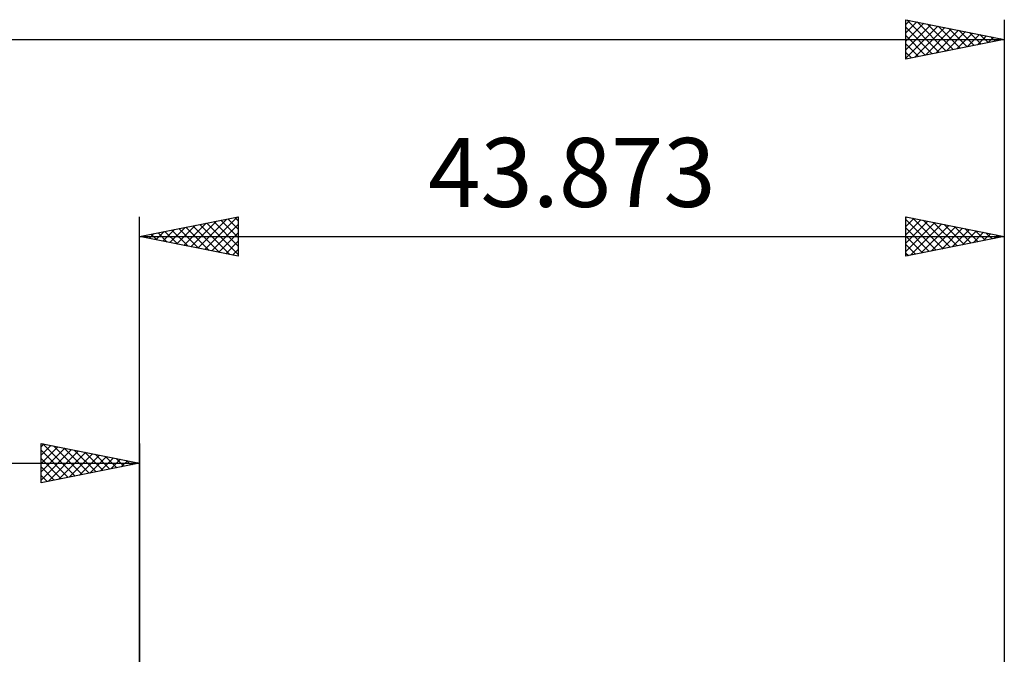
# Model space of a CAD drawing. Units: millimetres. Extents: x -87 to 85, y -40 to 44.
# Drawn here: x -6 to 44, y 8 to 40 of the extents above; entities that cross this region are included whole.
import ezdxf
from ezdxf.enums import TextEntityAlignment as Align

# ---------------------------------------------------------------- set-up
doc = ezdxf.new("R2010")
doc.units = ezdxf.units.MM
doc.header["$LTSCALE"] = 4.95
doc.layers.add('2', color=7, linetype='CONTINUOUS')
doc.layers.add('SK2', color=7, linetype='CONTINUOUS')
doc.styles.get("Standard").update_dxf_attribs({"font": 'Monospac821 BT'})

msp = doc.modelspace()

# ---------------------------------------------------------------- linework, layer by layer
at = {"layer": '2', "color": 7, "linetype": 'CONTINUOUS', "lineweight": 25}
for p, q in [((0, 5.9), (0, 30)), ((0, 29), (5, 30)), ((3.307, 28.339), (4.961, 29.992)), ((5, 30), (5, 28)), ((38.873, 28), (38.873, 30)), ((38.873, 30), (43.873, 29)), ((38.873, 29.933), (38.929, 29.989)), ((43.873, 30), (43.873, 5.5)), ((1.893, 28.621), (2.839, 29.568)), ((2.246, 28.551), (3.37, 29.674)), ((2.6, 28.48), (3.9, 29.78)), ((2.703, 29.541), (4.055, 28.189)), ((2.953, 28.409), (4.43, 29.886)), ((3.057, 29.611), (4.585, 28.083)), ((3.41, 29.682), (5, 28.093)), ((3.661, 28.268), (5, 29.607)), ((3.764, 29.753), (5, 28.517)), ((4.118, 29.824), (5, 28.941)), ((4.471, 29.894), (5, 29.365)), ((4.825, 29.965), (5, 29.79)), ((38.873, 29.508), (39.283, 29.918)), ((38.873, 29.858), (40.421, 28.31)), ((38.873, 29.084), (39.636, 29.847)), ((38.873, 28.66), (39.99, 29.777)), ((38.873, 28.236), (40.343, 29.706)), ((39.109, 28.047), (40.697, 29.635)), ((39.226, 29.929), (40.775, 28.38)), ((39.639, 28.153), (41.05, 29.565)), ((39.756, 29.823), (41.128, 28.451)), ((40.169, 28.259), (41.404, 29.494)), ((40.286, 29.717), (41.482, 28.522)), ((40.817, 29.611), (41.835, 28.592)), ((41.347, 29.505), (42.189, 28.663)), ((0, 29), (43.873, 29)), ((5, 28), (0, 29)), ((0.125, 28.975), (0.188, 29.038)), ((0.229, 29.046), (0.343, 28.931)), ((0.479, 28.904), (0.718, 29.144)), ((0.582, 29.116), (0.873, 28.825)), ((0.832, 28.834), (1.248, 29.25)), ((0.936, 29.187), (1.403, 28.719)), ((1.186, 28.763), (1.779, 29.356)), ((1.289, 29.258), (1.934, 28.613)), ((1.539, 28.692), (2.309, 29.462)), ((1.643, 29.329), (2.464, 28.507)), ((1.996, 29.399), (2.994, 28.401)), ((2.35, 29.47), (3.525, 28.295)), ((4.014, 28.197), (5, 29.183)), ((38.873, 29.434), (40.068, 28.239)), ((38.873, 29.009), (39.714, 28.168)), ((43.873, 29), (38.873, 28)), ((40.7, 28.365), (41.758, 29.423)), ((41.23, 28.471), (42.111, 29.352)), ((41.76, 28.577), (42.465, 29.282)), ((41.877, 29.399), (42.542, 28.734)), ((42.291, 28.684), (42.818, 29.211)), ((42.408, 29.293), (42.896, 28.805)), ((42.821, 28.79), (43.172, 29.14)), ((42.938, 29.187), (43.25, 28.875)), ((43.351, 28.896), (43.525, 29.07)), ((43.468, 29.081), (43.603, 28.946)), ((4.368, 28.126), (5, 28.759)), ((38.873, 28.585), (39.36, 28.097)), ((4.721, 28.056), (5, 28.335)), ((38.873, 28.161), (39.007, 28.027))]:
    msp.add_line(p, q, dxfattribs=at)
at = {"layer": 'SK2', "color": 7, "linetype": 'CONTINUOUS', "lineweight": 25}
for p, q in [((38.873, 38), (38.873, 40)), ((38.873, 40), (43.873, 39)), ((38.923, 39.99), (40.573, 38.34)), ((43.873, 40), (43.873, 7)), ((38.873, 39.75), (39.081, 39.958)), ((38.873, 39.326), (39.435, 39.888)), ((38.873, 38.902), (39.788, 39.817)), ((38.873, 38.478), (40.142, 39.746)), ((38.873, 38.053), (40.495, 39.676)), ((38.873, 39.616), (40.22, 38.269)), ((39.337, 38.093), (40.849, 39.605)), ((39.453, 39.884), (40.927, 38.411)), ((39.867, 38.199), (41.202, 39.534)), ((39.984, 39.778), (41.28, 38.481)), ((40.514, 39.672), (41.634, 38.552)), ((41.044, 39.566), (41.987, 38.623)), ((-69.627, 39), (43.873, 39)), ((38.873, 39.192), (39.866, 38.199)), ((43.873, 39), (38.873, 38)), ((40.397, 38.305), (41.556, 39.463)), ((40.928, 38.411), (41.909, 39.393)), ((41.458, 38.517), (42.263, 39.322)), ((41.575, 39.46), (42.341, 38.694)), ((41.988, 38.623), (42.617, 39.251)), ((42.105, 39.354), (42.694, 38.764)), ((42.519, 38.729), (42.97, 39.181)), ((42.635, 39.248), (43.048, 38.835)), ((43.049, 38.835), (43.324, 39.11)), ((43.166, 39.141), (43.402, 38.906)), ((43.579, 38.941), (43.677, 39.039)), ((43.696, 39.035), (43.755, 38.976)), ((38.873, 38.767), (39.512, 38.128)), ((38.873, 38.343), (39.159, 38.057)), ((-5, 16.5), (-5, 18.5)), ((-5, 18.5), (0, 17.5)), ((0, 18.5), (0, 5.5)), ((-5, 18.335), (-4.862, 18.472)), ((-5, 17.91), (-4.509, 18.402)), ((-5, 17.486), (-4.155, 18.331)), ((-5, 17.062), (-3.801, 18.26)), ((-5, 16.637), (-3.448, 18.19)), ((-5, 18.152), (-3.623, 16.775)), ((-4.904, 18.481), (-3.27, 16.846)), ((-4.642, 16.572), (-3.094, 18.119)), ((-4.374, 18.375), (-2.916, 16.917)), ((-4.111, 16.678), (-2.741, 18.048)), ((-3.844, 18.269), (-2.563, 16.987)), ((-3.313, 18.163), (-2.209, 17.058)), ((-2.783, 18.057), (-1.855, 17.129)), ((-69.627, 17.5), (0, 17.5)), ((-5, 17.728), (-3.977, 16.705)), ((0, 17.5), (-5, 16.5)), ((-3.581, 16.784), (-2.387, 17.977)), ((-3.051, 16.89), (-2.034, 17.907)), ((-2.52, 16.996), (-1.68, 17.836)), ((-2.253, 17.951), (-1.502, 17.2)), ((-1.99, 17.102), (-1.327, 17.765)), ((-1.722, 17.844), (-1.148, 17.27)), ((-1.46, 17.208), (-0.973, 17.695)), ((-1.192, 17.738), (-0.795, 17.341)), ((-0.929, 17.314), (-0.619, 17.624)), ((-0.662, 17.632), (-0.441, 17.412)), ((-0.399, 17.42), (-0.266, 17.553)), ((-0.131, 17.526), (-0.088, 17.482)), ((-5, 17.304), (-4.33, 16.634)), ((-5, 16.879), (-4.684, 16.563))]:
    msp.add_line(p, q, dxfattribs=at)

# ---------------------------------------------------------------- texts
at = {"layer": '2', "color": 7, "linetype": 'CONTINUOUS', "lineweight": 25}
msp.add_text('43.873', height=3.5, dxfattribs=at).set_placement((21.936, 30.5), align=Align.CENTER)

doc.saveas('drawing.dxf')
